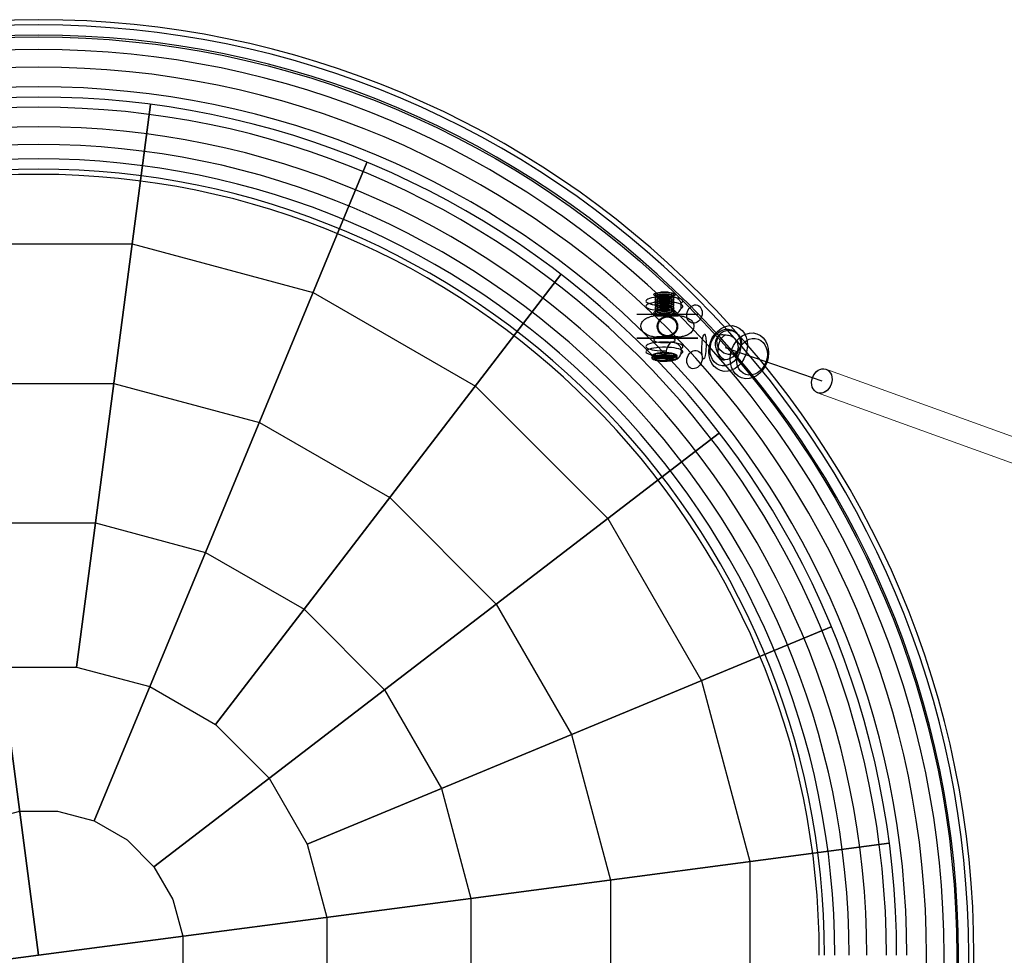
# Model space of a CAD drawing. Extents: x -5312 to 6640, y -5152 to 4026.
# Drawn here: x 3174 to 3805, y 26 to 626 of the extents above; entities that cross this region are included whole.
import ezdxf

# ---------------------------------------------------------------- set-up
doc = ezdxf.new("R2010")
doc.units = 0
doc.header["$LTSCALE"] = 350
doc.header["$MEASUREMENT"] = 0
doc.layers.get('0').update_dxf_attribs({"linetype": 'CONTINUOUS'})
doc.layers.add('DOUBLE-CLOUD-9', color=255, linetype='CONTINUOUS')

# ---------------------------------------------------------------- blocks, each defined once
blk = doc.blocks.new('ROPES')
at = {"color": 0, "linetype": 'Continuous', "lineweight": 0}
for p, q in [((4421.35, 137.51), (3690.88, 401.86)), ((4415.98, 122.44), (3685.51, 386.79))]:
    blk.add_line(p, q, dxfattribs=at)
for start_param, end_param in [(0, 3.130946), (3.130946, 6.272538), (6.272538, 6.283185)]:
    blk.add_ellipse((3688.19, 394.32), major_axis=(2.62, 7.56), ratio=0.799992, start_param=start_param, end_param=end_param, dxfattribs=at)

msp = doc.modelspace()

# ---------------------------------------------------------------- linework, layer by layer
at = {"layer": 'DOUBLE-CLOUD-9'}
for p, q in [((3257.95442, 571.56738), (3222.64819, 303.38997)), ((3222.64819, 303.38997), (3257.95442, 571.56738)), ((3222.64819, 303.38997), (3257.95442, 571.56738)), ((3257.95442, 571.56738), (3222.64819, 303.38997)), ((3520.9838, 462.61705), (3356.319, 248.02171)), ((3608.71588, 436.82357), (3569.71588, 436.82357)), ((3608.71588, 436.82357), (3569.71588, 436.82357)), ((3597.21588, 436.82357), (3581.21588, 436.82357)), ((3581.21588, 436.82357), (3597.21588, 436.82357)), ((3596.21588, 435.82357), (3582.21588, 435.82357)), ((3596.21588, 435.82357), (3582.21588, 435.82357)), ((3608.71588, 421.82357), (3569.71588, 421.82357)), ((3569.71588, 421.82357), (3608.71588, 421.82357)), ((3581.21588, 421.82357), (3597.21588, 421.82357)), ((3597.21588, 421.82357), (3581.21588, 421.82357)), ((3582.21588, 422.82357), (3596.21588, 422.82357)), ((3582.21588, 422.82357), (3596.21588, 422.82357)), ((3593.28996, 410.6851), (3580.21243, 408.5316)), ((3593.28996, 410.6851), (3580.21243, 408.5316)), ((3594.4237, 410.29181), (3581.34617, 408.1383)), ((3594.4237, 410.29181), (3581.34617, 408.1383)), ((3593.28996, 410.6851), (3593.29005, 410.39132)), ((3593.28996, 410.6851), (3593.29005, 410.39132)), ((3594.42379, 409.99803), (3594.4237, 410.29181)), ((3594.42379, 409.99803), (3594.4237, 410.29181)), ((3580.21252, 408.23782), (3580.21243, 408.5316)), ((3580.21252, 408.23782), (3580.21243, 408.5316)), ((3581.34617, 408.1383), (3581.34626, 407.84452)), ((3581.34617, 408.1383), (3581.34626, 407.84452)), ((3149.68183, 303.38997), (3186.16501, 26.27271)), ((3186.16501, 26.27271), (3149.68183, 303.38997)), ((3186.16501, 26.27271), (3149.68183, 303.38997)), ((3149.68183, 303.38997), (3186.16501, 26.27271)), ((3186.16501, 26.27271), (3149.68183, 303.38997)), ((3149.68183, 303.38997), (3186.16501, 26.27271)), ((3222.64819, 303.38997), (3210.48713, 211.01755)), ((3210.48713, 211.01755), (3222.64819, 303.38997)), ((3210.48713, 211.01755), (3222.64819, 303.38997)), ((3222.64819, 303.38997), (3210.48713, 211.01755))]:
    msp.add_line(p, q, dxfattribs=at)
for points in [[(3246.18567, -429.62949), (3126.14435, -429.62949), (3010.19333, -398.56051), (2906.23449, -338.53985), (2821.35245, -253.65781), (2761.33179, -149.69897), (2730.26281, -33.74795), (2730.26281, 86.29337), (2761.33179, 202.24439), (2821.35245, 306.20323), (2906.23449, 391.08527), (3010.19333, 451.10593), (3126.14435, 482.17491), (3246.18567, 482.17491), (3362.13669, 451.10593), (3466.09553, 391.08527), (3550.97757, 306.20323), (3610.99823, 202.24439), (3642.06721, 86.29337), (3642.06721, -33.74795), (3610.99823, -149.69897), (3550.97757, -253.65781), (3466.09553, -338.53985), (3362.13669, -398.56051)], [(3234.41693, -340.23702), (3137.91309, -340.23702), (3044.69753, -315.25999), (2961.12275, -267.00807), (2892.88423, -198.76955), (2844.63231, -115.19477), (2819.65528, -21.97921), (2819.65528, 74.52463), (2844.63231, 167.74019), (2892.88423, 251.31497), (2961.12275, 319.55349), (3044.69753, 367.80541), (3137.91309, 392.78244), (3234.41693, 392.78244), (3327.63249, 367.80541), (3411.20727, 319.55349), (3479.44579, 251.31497), (3527.69771, 167.74019), (3552.67474, 74.52463), (3552.67474, -21.97921), (3527.69771, -115.19477), (3479.44579, -198.76955), (3411.20727, -267.00807), (3327.63249, -315.25999)], [(3222.64819, -250.84455), (3149.68183, -250.84455), (3079.20174, -231.95947), (3016.01102, -195.47629), (2964.41601, -143.88128), (2927.93283, -80.69056), (2909.04775, -10.21047), (2909.04775, 62.75589), (2927.93283, 133.23598), (2964.41601, 196.4267), (3016.01102, 248.02171), (3079.20174, 284.50489), (3149.68183, 303.38997), (3222.64819, 303.38997), (3293.12828, 284.50489), (3356.319, 248.02171), (3407.91401, 196.4267), (3444.39719, 133.23598), (3463.28227, 62.75589), (3463.28227, -10.21047), (3444.39719, -80.69056), (3407.91401, -143.88128), (3356.319, -195.47629), (3293.12828, -231.95947)], [(3210.48713, -158.47213), (3161.84289, -158.47213), (3114.85616, -145.88208), (3072.72902, -121.55996), (3038.33234, -87.16329), (3014.01022, -45.03614), (3001.42017, 1.95059), (3001.42017, 50.59483), (3014.01022, 97.58156), (3038.33234, 139.7087), (3072.72902, 174.10538), (3114.85616, 198.4275), (3161.84289, 211.01755), (3210.48713, 211.01755), (3257.47386, 198.4275), (3299.601, 174.10538), (3333.99768, 139.7087), (3358.3198, 97.58156), (3370.90985, 50.59483), (3370.90985, 1.95059), (3358.3198, -45.03614), (3333.99768, -87.16329), (3299.601, -121.55996), (3257.47386, -145.88208)], [(3198.32607, -66.09971), (3174.00395, -66.09971), (3150.51059, -59.80468), (3129.44701, -47.64362), (3112.24868, -30.44529), (3100.08762, -9.38171), (3093.79259, 14.11165), (3093.79259, 38.43377), (3100.08762, 61.92713), (3112.24868, 82.99071), (3129.44701, 100.18904), (3150.51059, 112.3501), (3174.00395, 118.64513), (3198.32607, 118.64513), (3221.81943, 112.3501), (3242.88301, 100.18904), (3260.08134, 82.99071), (3272.2424, 61.92713), (3278.53743, 38.43377), (3278.53743, 14.11165), (3272.2424, -9.38171), (3260.08134, -30.44529), (3242.88301, -47.64362), (3221.81943, -59.80468)]]:
    msp.add_lwpolyline(points, close=True, dxfattribs=at)
for points in [[(3591.23339, 448.34762, 0.048325931), (3590.30477, 447.16117, 0.052131431), (3589.08807, 444.73842, 0.032397177), (3588.46153, 442.72478)], [(3591.23339, 448.34762, 0.048325931), (3590.30477, 447.16117, 0.052131431), (3589.08807, 444.73842, 0.032397177), (3588.46153, 442.72478)], [(3597.93513, 444.28482, 0.120007875), (3596.91237, 446.13689, 0.084528979), (3595.37668, 447.33056, 0.064448275), (3593.50489, 448.04678, 0.047646504), (3591.50249, 448.33604, 0.005295588), (3591.23339, 448.34762)], [(3597.93513, 444.28482, 0.120007875), (3596.91237, 446.13689, 0.084528979), (3595.37668, 447.33056, 0.064448275), (3593.50489, 448.04678, 0.047646504), (3591.50249, 448.33604, 0.005295588), (3591.23339, 448.34762)], [(3588.46253, 439.39549, 0.029924627), (3588.78785, 438.39801, 0.038712156), (3589.18251, 437.58456, 0.044760319), (3589.56837, 437.04256, 0.050623439), (3589.91712, 436.71074, 0.055499757), (3590.21194, 436.53142, 0.079602225), (3590.54079, 436.43757, 0.187076693), (3591.10607, 436.5827, 0.046039242), (3591.23688, 436.69509)], [(3588.46253, 439.39549, 0.029924627), (3588.78785, 438.39801, 0.038712156), (3589.18251, 437.58456, 0.044760319), (3589.56837, 437.04256, 0.050623439), (3589.91712, 436.71074, 0.055499757), (3590.21194, 436.53142, 0.079602225), (3590.54079, 436.43757, 0.187076693), (3591.10607, 436.5827, 0.046039242), (3591.23688, 436.69509)], [(3591.23688, 436.69509, 0.08089882), (3593.89924, 437.02035, 0.110359009), (3596.35712, 438.36759, 0.137365662), (3597.8657, 440.69702, 0.014021482), (3597.93613, 440.95552)], [(3591.23688, 436.69509, 0.08089882), (3593.89924, 437.02035, 0.110359009), (3596.35712, 438.36759, 0.137365662), (3597.8657, 440.69702, 0.014021482), (3597.93613, 440.95552)], [(3626.19708, 423.59646, 0.063196579), (3624.84237, 423.88751, 0.251774814), (3621.21221, 422.36729, 0.065806377), (3620.48869, 421.20592, 0.056103589), (3620.02822, 419.79682, 0.056430488), (3619.85184, 417.87094, 0.072011364), (3620.37142, 414.77102, 0.105603718), (3622.82283, 410.42302, 0.06151137), (3624.569, 408.88737, 0.05199788), (3625.91589, 408.16679, 0.012182145), (3626.20174, 408.05976)], [(3626.19708, 423.59646, 0.063196579), (3624.84237, 423.88751, 0.251774814), (3621.21221, 422.36729, 0.065806377), (3620.48869, 421.20592, 0.056103589), (3620.02822, 419.79682, 0.056430488), (3619.85184, 417.87094, 0.072011364), (3620.37142, 414.77102, 0.105603718), (3622.82283, 410.42302, 0.06151137), (3624.569, 408.88737, 0.05199788), (3625.91589, 408.16679, 0.012182145), (3626.20174, 408.05976)], [(3626.19708, 423.59646, 0.048100287), (3625.53841, 423.27376, 0.051854892), (3624.68283, 422.61491, 0.051496231), (3623.69196, 421.45823, 0.041348585), (3622.83906, 419.99175, 0.120428165), (3621.52791, 413.50449, 0.039383467), (3621.73878, 411.79431, 0.04811249), (3622.19508, 410.30609, 0.04928094), (3622.7204, 409.3309, 0.06192158), (3623.36845, 408.58488, 0.095452622), (3624.3159, 408.01391, 0.125282295), (3625.58463, 407.89742, 0.052889267), (3626.20174, 408.05976)], [(3626.19708, 423.59646, 0.048100287), (3625.53841, 423.27376, 0.051854892), (3624.68283, 422.61491, 0.051496231), (3623.69196, 421.45823, 0.041348585), (3622.83906, 419.99175, 0.120428165), (3621.52791, 413.50449, 0.039383467), (3621.73878, 411.79431, 0.04811249), (3622.19508, 410.30609, 0.04928094), (3622.7204, 409.3309, 0.06192158), (3623.36845, 408.58488, 0.095452622), (3624.3159, 408.01391, 0.125282295), (3625.58463, 407.89742, 0.052889267), (3626.20174, 408.05976)], [(3626.20174, 408.05976, 0.191671912), (3632.4909, 410.91998, 0.103930466), (3634.26372, 413.78378, 0.316320742), (3632.17177, 421.65001, 0.105050103), (3629.21429, 423.24079, 0.085335474), (3626.19708, 423.59646)], [(3626.20174, 408.05976, 0.191671912), (3632.4909, 410.91998, 0.103930466), (3634.26372, 413.78378, 0.316320742), (3632.17177, 421.65001, 0.105050103), (3629.21429, 423.24079, 0.085335474), (3626.19708, 423.59646)], [(3591.21777, 419.1911, 0.05011042), (3590.24218, 417.91871, 0.055418171), (3588.95583, 415.22627, 0.025768563), (3588.47026, 413.59346)], [(3591.21777, 419.1911, 0.05011042), (3590.24218, 417.91871, 0.055418171), (3588.95583, 415.22627, 0.025768563), (3588.47026, 413.59346)], [(3591.34736, 419.21244), (3591.34736, 419.21244, 0.005623801), (3591.21777, 419.1911)], [(3591.34736, 419.21244), (3591.34736, 419.21244, 0.005623801), (3591.21777, 419.1911)], [(3597.94386, 415.15349, 0.11865948), (3596.93886, 416.98576, 0.08390746), (3595.4308, 418.17418, 0.064247253), (3593.58895, 418.89639, 0.047743144), (3591.61321, 419.19883, 0.005325561), (3591.34736, 419.21244)], [(3597.94386, 415.15349, 0.11865948), (3596.93886, 416.98576, 0.08390746), (3595.4308, 418.17418, 0.064247253), (3593.58895, 418.89639, 0.047743144), (3591.61321, 419.19883, 0.005325561), (3591.34736, 419.21244)], [(3592.75555, 407.64004, 0.102260122), (3595.46687, 408.57301, 0.11934462), (3597.35098, 410.40845, 0.078775674), (3597.94485, 411.8242)], [(3592.75555, 407.64004, 0.102260122), (3595.46687, 408.57301, 0.11934462), (3597.35098, 410.40845, 0.078775674), (3597.94485, 411.8242)], [(3593.29005, 410.39132, -0.077858388), (3593.27021, 410.27403, -0.069599995), (3593.22003, 410.17723, -0.076283987), (3593.14633, 410.10369, -0.009831076), (3593.13837, 410.09819)], [(3593.29005, 410.39132, -0.077858388), (3593.27021, 410.27403, -0.069599995), (3593.22003, 410.17723, -0.076283987), (3593.14633, 410.10369, -0.009831076), (3593.13837, 410.09819)], [(3580.36436, 407.99467, -0.116291905), (3580.28266, 408.04681, -0.132493582), (3580.22101, 408.16497, -0.053962888), (3580.21252, 408.23782)], [(3580.36436, 407.99467, -0.116291905), (3580.28266, 408.04681, -0.132493582), (3580.22101, 408.16497, -0.053962888), (3580.21252, 408.23782)], [(3581.34626, 407.84452, 0.073951326), (3581.3614, 407.74725, 0.10195994), (3581.41341, 407.65674, 0.116523297), (3581.49413, 407.60275, 0.006372405), (3581.4981, 407.60138)], [(3581.34626, 407.84452, 0.073951326), (3581.3614, 407.74725, 0.10195994), (3581.41341, 407.65674, 0.116523297), (3581.49413, 407.60275, 0.006372405), (3581.4981, 407.60138)], [(3588.47126, 410.26416, 0.033483223), (3588.83285, 409.17743, 0.040134899), (3589.23616, 408.37917, 0.052936366), (3589.67756, 407.80159, 0.058279), (3590.04685, 407.49498, 0.076002573), (3590.40467, 407.3335, 0.060273005), (3590.63046, 407.30113, 0.064528597), (3590.84084, 407.32474)], [(3588.47126, 410.26416, 0.033483223), (3588.83285, 409.17743, 0.040134899), (3589.23616, 408.37917, 0.052936366), (3589.67756, 407.80159, 0.058279), (3590.04685, 407.49498, 0.076002573), (3590.40467, 407.3335, 0.060273005), (3590.63046, 407.30113, 0.064528597), (3590.84084, 407.32474)], [(3590.84084, 407.32474), (3590.84084, 407.32474, 0.009403918), (3590.98102, 407.3156)], [(3590.84084, 407.32474), (3590.84084, 407.32474, 0.009403918), (3590.98102, 407.3156)], [(3590.98102, 407.3156, 0.046592511), (3591.70196, 407.35098, 0.039578977), (3592.38188, 407.50078, 0.018349802), (3592.62864, 407.58691)], [(3590.98102, 407.3156, 0.046592511), (3591.70196, 407.35098, 0.039578977), (3592.38188, 407.50078, 0.018349802), (3592.62864, 407.58691)], [(3592.62864, 407.58691), (3592.62864, 407.58691, 0.011203914), (3592.75555, 407.64004)], [(3592.62864, 407.58691), (3592.62864, 407.58691, 0.011203914), (3592.75555, 407.64004)], [(3594.27211, 409.7049, 0.122668529), (3594.3795, 409.8254, 0.043333053), (3594.4056, 409.88567, 0.066625613), (3594.42361, 409.98778, 0.008853303), (3594.42379, 409.99803)], [(3594.27211, 409.7049, 0.122668529), (3594.3795, 409.8254, 0.043333053), (3594.4056, 409.88567, 0.066625613), (3594.42361, 409.98778, 0.008853303), (3594.42379, 409.99803)]]:
    msp.add_lwpolyline(points, format="xyb", dxfattribs=at)
msp.add_lwpolyline([(3589.21588, 436.67204, -0.010666383), (3592.9841, 436.5956, -0.023631571), (3596.87193, 436.25998, -0.028047545), (3599.37039, 435.77386, -0.029017051), (3601.12616, 435.21409, -0.087581243), (3604.13214, 433.45661, -0.100351747), (3605.68483, 431.46566, -0.250483034), (3605.54032, 426.90298, -0.106199986), (3603.6405, 424.79288, -0.042756575), (3602.25612, 423.93809, -0.036902942), (3600.55518, 423.22536, -0.03421381), (3598.1386, 422.59726, -0.02731176), (3594.93308, 422.17352, -0.009879501), (3592.9841, 422.05155, -0.020286055), (3585.44765, 422.05155, -0.023631571), (3581.55982, 422.38717, -0.028047545), (3579.06136, 422.87329, -0.029017051), (3577.30559, 423.43306, -0.087581243), (3574.29961, 425.19054, -0.100351747), (3572.74692, 427.18149, -0.250483034), (3572.89143, 431.74417, -0.106199986), (3574.79125, 433.85427, -0.042756575), (3576.17563, 434.70906, -0.036902942), (3577.87657, 435.42179, -0.03421381), (3580.29315, 436.04989, -0.02731176), (3583.49867, 436.47363, -0.009879501), (3585.44765, 436.5956, -0.011802146)], format="xyb", close=True, dxfattribs=at)
msp.add_lwpolyline([(3589.21588, 436.67204, -0.010666383), (3592.9841, 436.5956, -0.023631571), (3596.87193, 436.25998, -0.028047545), (3599.37039, 435.77386, -0.029017051), (3601.12616, 435.21409, -0.087581243), (3604.13214, 433.45661, -0.100351747), (3605.68483, 431.46566, -0.250483034), (3605.54032, 426.90298, -0.106199986), (3603.6405, 424.79288, -0.042756575), (3602.25612, 423.93809, -0.036902942), (3600.55518, 423.22536, -0.03421381), (3598.1386, 422.59726, -0.02731176), (3594.93308, 422.17352, -0.009879501), (3592.9841, 422.05155, -0.020286055), (3585.44765, 422.05155, -0.023631571), (3581.55982, 422.38717, -0.028047545), (3579.06136, 422.87329, -0.029017051), (3577.30559, 423.43306, -0.087581243), (3574.29961, 425.19054, -0.100351747), (3572.74692, 427.18149, -0.250483034), (3572.89143, 431.74417, -0.106199986), (3574.79125, 433.85427, -0.042756575), (3576.17563, 434.70906, -0.036902942), (3577.87657, 435.42179, -0.03421381), (3580.29315, 436.04989, -0.02731176), (3583.49867, 436.47363, -0.009879501), (3585.44765, 436.5956, -0.011802146)], format="xyb", close=True, dxfattribs=at)
msp.add_lwpolyline([(3626.19941, 415.82811), (3688.19119, 394.32317)], dxfattribs=at)
for points in [[(3396.6409, 534.40645, 0), (3293.12828, 284.50489, 0), (3221.81943, 112.3501, 0)], [(3221.81943, 112.3501, 0), (3293.12828, 284.50489, 0), (3396.6409, 534.40645, 0)], [(3221.81943, 112.3501, 0), (3293.12828, 284.50489, 0), (3396.6409, 534.40645, 0)], [(3396.6409, 534.40645, 0), (3293.12828, 284.50489, 0), (3221.81943, 112.3501, 0)], [(3520.9838, 462.61705, 0), (3356.319, 248.02171, 0), (3299.601, 174.10538, 0)], [(3299.601, 174.10538, 0), (3356.319, 248.02171, 0), (3520.9838, 462.61705, 0)], [(3299.601, 174.10538, 0), (3356.319, 248.02171, 0), (3520.9838, 462.61705, 0)], [(3520.9838, 462.61705, 0), (3356.319, 248.02171, 0), (3299.601, 174.10538, 0)], [(3622.50935, 361.09149, 0), (3407.91401, 196.4267, 0), (3260.08134, 82.99071, 0)], [(3260.08134, 82.99071, 0), (3407.91401, 196.4267, 0), (3622.50935, 361.09149, 0)], [(3260.08134, 82.99071, 0), (3407.91401, 196.4267, 0), (3622.50935, 361.09149, 0)], [(3622.50935, 361.09149, 0), (3407.91401, 196.4267, 0), (3260.08134, 82.99071, 0)], [(3694.29875, 236.7486, 0), (3444.39719, 133.23598, 0), (3358.3198, 97.58156, 0)], [(3358.3198, 97.58156, 0), (3444.39719, 133.23598, 0), (3694.29875, 236.7486, 0)], [(3358.3198, 97.58156, 0), (3444.39719, 133.23598, 0), (3694.29875, 236.7486, 0)], [(3694.29875, 236.7486, 0), (3444.39719, 133.23598, 0), (3358.3198, 97.58156, 0)], [(2640.87034, -45.5167, 0), (2909.04775, -10.21047, 0), (3186.16501, 26.27271, 0), (3463.28227, 62.75589, 0), (3731.45968, 98.06211, 0)], [(3731.45968, 98.06211, 0), (3463.28227, 62.75589, 0), (3186.16501, 26.27271, 0), (2909.04775, -10.21047, 0), (2640.87034, -45.5167, 0)], [(2640.87034, -45.5167, 0), (2909.04775, -10.21047, 0), (3186.16501, 26.27271, 0), (3463.28227, 62.75589, 0), (3731.45968, 98.06211, 0)], [(3731.45968, 98.06211, 0), (3463.28227, 62.75589, 0), (3186.16501, 26.27271, 0), (2909.04775, -10.21047, 0), (2640.87034, -45.5167, 0)]]:
    msp.add_polyline3d(points, dxfattribs=at)
for centre, radius in [((3186.16501, 26.27271), 588.52148), ((3589.21588, 429.32357), 6.5), ((3589.21588, 429.32357), 6.5), ((3589.21588, 429.32357), 6), ((3589.21588, 429.32357), 6), ((3589.21588, 429.32357), 6), ((3589.21588, 429.32357), 6)]:
    msp.add_circle(centre, radius, dxfattribs=at)
for radius, start, end in [(599.57224, 0, 180), (599.57224, 0, 180), (599.57224, 0, 180), (599.57224, 0, 180), (596.19398, 0, 180), (596.19398, 0, 180), (596.19398, 0, 180), (596.19398, 0, 180), (589.66767, 0, 180), (589.66767, 0, 180), (589.66767, 0, 180), (589.66767, 0, 180), (580.43807, 0, 180), (580.43807, 0, 180), (580.43807, 0, 180), (580.43807, 0, 180), (569.13417, 0, 180), (569.13417, 0, 180), (569.13417, 0, 180), (569.13417, 0, 180), (556.52631, 0, 180), (556.52631, 0, 180), (556.52631, 0, 180), (556.52631, 0, 180), (550, 0, 180), (543.47369, 0, 180), (543.47369, 0, 180), (543.47369, 0, 180), (543.47369, 0, 180), (530.86583, 0, 180), (530.86583, 0, 180), (530.86583, 0, 180), (530.86583, 0, 180), (519.56193, 0, 180), (519.56193, 0, 180), (519.56193, 0, 180), (519.56193, 0, 180), (510.33233, 0, 180), (510.33233, 0, 180), (510.33233, 0, 180), (510.33233, 0, 180), (503.80602, 0, 180), (503.80602, 0, 180), (503.80602, 0, 180), (503.80602, 0, 180), (500.42776, 0, 180), (500.42776, 0, 180), (500.42776, 0, 180), (500.42776, 0, 180), (599.57224, 180, 0), (599.57224, 180, 0), (599.57224, 180, 0), (599.57224, 180, 0), (596.19398, 180, 0), (596.19398, 180, 0), (596.19398, 180, 0), (596.19398, 180, 0), (589.66767, 180, 0), (589.66767, 180, 0), (589.66767, 180, 0), (589.66767, 180, 0), (580.43807, 180, 0), (580.43807, 180, 0), (580.43807, 180, 0), (580.43807, 180, 0), (569.13417, 180, 0), (569.13417, 180, 0), (569.13417, 180, 0), (569.13417, 180, 0)]:
    msp.add_arc((3186.16501, 26.27271), radius, start, end, dxfattribs=at)
for centre, major_axis, ratio, start_param, end_param in [((3587.30724, 445.54842), (11.87692, 0.00356), 0.238899764, 5.820379807, 11.092844093), ((3587.30724, 445.54842), (11.87692, 0.00356), 0.238899764, 5.820379807, 11.092844093), ((3587.30824, 442.21912), (11.87692, 0.00356), 0.238899764, 5.820379807, 11.092844093), ((3587.30824, 442.21912), (11.87692, 0.00356), 0.238899764, 5.820379807, 11.092844093), ((3593.19883, 441.84015), (1.96644, 5.66861), 0.799992435, 1.690554287, 2.27005769), ((3593.19883, 441.84015), (1.96644, 5.66861), 0.799992435, 1.690554287, 2.27005769), ((3593.19883, 441.84015), (1.96644, 5.66861), 0.799992435, 4.832146941, 5.411650344), ((3593.19883, 441.84015), (1.96644, 5.66861), 0.799992435, 4.832146941, 5.411650344), ((3587.31597, 416.41709), (11.87692, 0.00356), 0.238899764, 5.820379807, 11.092844093), ((3587.31597, 416.41709), (11.87692, 0.00356), 0.238899764, 5.820379807, 11.092844093), ((3587.31472, 420.57821), (7, 0.0021), 0.238899764, 5.326255213, 11.586968687), ((3587.31472, 420.57821), (7, 0.0021), 0.238899764, 5.326255213, 11.586968687), ((3587.31697, 413.0878), (11.87692, 0.00356), 0.238899764, 5.820379807, 11.092844093), ((3587.31697, 413.0878), (11.87692, 0.00356), 0.238899764, 5.820379807, 11.092844093), ((3587.31818, 409.03651), (7.98805, 0.00239), 0.238899764, 5.46101868, 11.452205219), ((3587.31818, 409.03651), (7.98805, 0.00239), 0.238899764, 5.46101868, 11.452205219), ((3587.31815, 409.11792), (8, 0.0024), 0.238899764, 0.727958147, 3.618895138), ((3587.31815, 409.11792), (8, 0.0024), 0.238899764, 0.727958147, 3.618895138), ((3587.31824, 408.84978), (7.81726, 0.00234), 0.238899764, 0.730903876, 3.61594941), ((3587.31824, 408.84978), (7.81726, 0.00234), 0.238899764, 0.730903876, 3.61594941), ((3593.20756, 412.70883), (1.96644, 5.66861), 0.799992435, 1.690554287, 2.27005769), ((3593.20756, 412.70883), (1.96644, 5.66861), 0.799992435, 1.690554287, 2.27005769), ((3587.31807, 409.4117), (8, 0.0024), 0.238899764, 0.477302485, 0.727958147), ((3587.31807, 409.4117), (8, 0.0024), 0.238899764, 0.477302485, 0.727958147), ((3593.20756, 412.70883), (1.96644, 5.66861), 0.799992435, 4.832146941, 5.411650344), ((3593.20756, 412.70883), (1.96644, 5.66861), 0.799992435, 4.832146941, 5.411650344), ((3587.31807, 409.4117), (8, 0.0024), 0.238899764, 3.618895138, 3.869550801), ((3587.31807, 409.4117), (8, 0.0024), 0.238899764, 3.618895138, 3.869550801), ((3586.74601, 426.92236), (6.5466, 18.87173), 0.799992435, 3.152492875, 3.949711756), ((3586.74601, 426.92236), (6.5466, 18.87173), 0.799992435, 3.152492875, 3.949711756), ((3587.31815, 409.11792), (8, 0.0024), 0.238899764, 3.869550801, 6.760487792), ((3587.31815, 409.11792), (8, 0.0024), 0.238899764, 3.869550801, 6.760487792), ((3587.87975, 426.52907), (6.5466, 18.87173), 0.799992435, 3.152492875, 3.949711756), ((3587.31824, 408.84978), (7.81726, 0.00234), 0.238899764, 3.872496529, 6.757542063), ((3587.31824, 408.84978), (7.81726, 0.00234), 0.238899764, 3.872496529, 6.757542063), ((3587.87975, 426.52907), (6.5466, 18.87173), 0.799992435, 3.152492875, 3.949711756)]:
    msp.add_ellipse(centre, major_axis=major_axis, ratio=ratio, start_param=start_param, end_param=end_param, dxfattribs=at)
for centre, major_axis, ratio in [((3587.306, 449.71004), (6.9282, 0.00208), 0.238899764), ((3587.306, 449.71004), (6.9282, 0.00208), 0.238899764), ((3587.306, 449.71004), (6, 0.0018), 0.238899764), ((3587.306, 449.71004), (6, 0.0018), 0.238899764), ((3587.306, 449.71004), (6, 0.0018), 0.238899764), ((3587.306, 449.71004), (6, 0.0018), 0.238899764), ((3587.30635, 448.54478), (6, 0.0018), 0.238899764), ((3587.30635, 448.54478), (6, 0.0018), 0.238899764), ((3587.30635, 448.54478), (6, 0.0018), 0.238899764), ((3587.30635, 448.54478), (6, 0.0018), 0.238899764), ((3587.30669, 447.37953), (6, 0.0018), 0.238899764), ((3587.30669, 447.37953), (6, 0.0018), 0.238899764), ((3587.30669, 447.37953), (6, 0.0018), 0.238899764), ((3587.30669, 447.37953), (6, 0.0018), 0.238899764), ((3587.30582, 450.29266), (4.8, 0.00144), 0.238899764), ((3587.30582, 450.29266), (4.8, 0.00144), 0.238899764), ((3587.30617, 449.12741), (4.8, 0.00144), 0.238899764), ((3587.30617, 449.12741), (4.8, 0.00144), 0.238899764), ((3587.30617, 449.12741), (4.8, 0.00144), 0.238899764), ((3587.30617, 449.12741), (4.8, 0.00144), 0.238899764), ((3587.30652, 447.96216), (4.8, 0.00144), 0.238899764), ((3587.30652, 447.96216), (4.8, 0.00144), 0.238899764), ((3587.30652, 447.96216), (4.8, 0.00144), 0.238899764), ((3587.30652, 447.96216), (4.8, 0.00144), 0.238899764), ((3587.30704, 446.21428), (6, 0.0018), 0.238899764), ((3587.30704, 446.21428), (6, 0.0018), 0.238899764), ((3587.30704, 446.21428), (6, 0.0018), 0.238899764), ((3587.30704, 446.21428), (6, 0.0018), 0.238899764), ((3587.30739, 445.04902), (6, 0.0018), 0.238899764), ((3587.30739, 445.04902), (6, 0.0018), 0.238899764), ((3587.30739, 445.04902), (6, 0.0018), 0.238899764), ((3587.30739, 445.04902), (6, 0.0018), 0.238899764), ((3587.30774, 443.88377), (6, 0.0018), 0.238899764), ((3587.30774, 443.88377), (6, 0.0018), 0.238899764), ((3587.30774, 443.88377), (6, 0.0018), 0.238899764), ((3587.30774, 443.88377), (6, 0.0018), 0.238899764), ((3587.30809, 442.71852), (6, 0.0018), 0.238899764), ((3587.30809, 442.71852), (6, 0.0018), 0.238899764), ((3587.30809, 442.71852), (6, 0.0018), 0.238899764), ((3587.30809, 442.71852), (6, 0.0018), 0.238899764), ((3587.30844, 441.55327), (6, 0.0018), 0.238899764), ((3587.30844, 441.55327), (6, 0.0018), 0.238899764), ((3587.30844, 441.55327), (6, 0.0018), 0.238899764), ((3587.30844, 441.55327), (6, 0.0018), 0.238899764), ((3587.30687, 446.7969), (4.8, 0.00144), 0.238899764), ((3587.30687, 446.7969), (4.8, 0.00144), 0.238899764), ((3587.30687, 446.7969), (4.8, 0.00144), 0.238899764), ((3587.30687, 446.7969), (4.8, 0.00144), 0.238899764), ((3587.30722, 445.63165), (4.8, 0.00144), 0.238899764), ((3587.30722, 445.63165), (4.8, 0.00144), 0.238899764), ((3587.30722, 445.63165), (4.8, 0.00144), 0.238899764), ((3587.30722, 445.63165), (4.8, 0.00144), 0.238899764), ((3587.30757, 444.4664), (4.8, 0.00144), 0.238899764), ((3587.30757, 444.4664), (4.8, 0.00144), 0.238899764), ((3587.30757, 444.4664), (4.8, 0.00144), 0.238899764), ((3587.30757, 444.4664), (4.8, 0.00144), 0.238899764), ((3587.30792, 443.30114), (4.8, 0.00144), 0.238899764), ((3587.30792, 443.30114), (4.8, 0.00144), 0.238899764), ((3587.30792, 443.30114), (4.8, 0.00144), 0.238899764), ((3587.30792, 443.30114), (4.8, 0.00144), 0.238899764), ((3587.30827, 442.13589), (4.8, 0.00144), 0.238899764), ((3587.30827, 442.13589), (4.8, 0.00144), 0.238899764), ((3587.30827, 442.13589), (4.8, 0.00144), 0.238899764), ((3587.30827, 442.13589), (4.8, 0.00144), 0.238899764), ((3587.30861, 440.97064), (4.8, 0.00144), 0.238899764), ((3587.30861, 440.97064), (4.8, 0.00144), 0.238899764), ((3587.30861, 440.97064), (4.8, 0.00144), 0.238899764), ((3587.30861, 440.97064), (4.8, 0.00144), 0.238899764), ((3606.58133, 437.19777), (1.96644, 5.66861), 0.799992435), ((3606.58133, 437.19777), (1.96644, 5.66861), 0.799992435), ((3587.30949, 438.05751), (6.9282, 0.00208), 0.238899764), ((3587.30949, 438.05751), (6.9282, 0.00208), 0.238899764), ((3587.30879, 440.38801), (6, 0.0018), 0.238899764), ((3587.30879, 440.38801), (6, 0.0018), 0.238899764), ((3587.30879, 440.38801), (6, 0.0018), 0.238899764), ((3587.30879, 440.38801), (6, 0.0018), 0.238899764), ((3587.30914, 439.22276), (6, 0.0018), 0.238899764), ((3587.30914, 439.22276), (6, 0.0018), 0.238899764), ((3587.30914, 439.22276), (6, 0.0018), 0.238899764), ((3587.30914, 439.22276), (6, 0.0018), 0.238899764), ((3587.30949, 438.05751), (6, 0.0018), 0.238899764), ((3587.30949, 438.05751), (6, 0.0018), 0.238899764), ((3587.30949, 438.05751), (6, 0.0018), 0.238899764), ((3587.30949, 438.05751), (6, 0.0018), 0.238899764), ((3587.30896, 439.80539), (4.8, 0.00144), 0.238899764), ((3587.30896, 439.80539), (4.8, 0.00144), 0.238899764), ((3587.30896, 439.80539), (4.8, 0.00144), 0.238899764), ((3587.30896, 439.80539), (4.8, 0.00144), 0.238899764), ((3587.30931, 438.64013), (4.8, 0.00144), 0.238899764), ((3587.30931, 438.64013), (4.8, 0.00144), 0.238899764), ((3587.30931, 438.64013), (4.8, 0.00144), 0.238899764), ((3587.30931, 438.64013), (4.8, 0.00144), 0.238899764), ((3628.12677, 415.15951), (4.9161, 14.17152), 0.799992435), ((3628.12677, 415.15951), (4.9161, 14.17152), 0.799992435), ((3612.68583, 416.38675), (0.33043, 7.99317), 0.166735967), ((3612.68583, 416.38675), (0.33043, 7.99317), 0.166735967), ((3626.42616, 415.74945), (3.93288, 11.33722), 0.799992435), ((3626.42616, 415.74945), (3.93288, 11.33722), 0.799992435), ((3628.82908, 419.04509), (-6.19393, 5.06313), 0.953020184), ((3628.82908, 419.04509), (-6.19393, 5.06313), 0.953020184), ((3641.73166, 410.43998), (4.9161, 14.17152), 0.799992435), ((3641.73166, 410.43998), (4.9161, 14.17152), 0.799992435), ((3643.43227, 409.85004), (3.93288, 11.33722), 0.799992435), ((3643.43227, 409.85004), (3.93288, 11.33722), 0.799992435), ((3587.31778, 410.35579), (8, 0.0024), 0.238899764), ((3587.31778, 410.35579), (8, 0.0024), 0.238899764), ((3587.31778, 410.35579), (8, 0.0024), 0.238899764), ((3587.31778, 410.35579), (8, 0.0024), 0.238899764), ((3587.31815, 409.11792), (8, 0.0024), 0.238899764), ((3587.31815, 409.11792), (8, 0.0024), 0.238899764), ((3587.3177, 410.62393), (7.81726, 0.00234), 0.238899764), ((3587.3177, 410.62393), (7.81726, 0.00234), 0.238899764), ((3587.3177, 410.62393), (7.81726, 0.00234), 0.238899764), ((3587.3177, 410.62393), (7.81726, 0.00234), 0.238899764), ((3587.31761, 410.9405), (7, 0.0021), 0.238899764), ((3587.31761, 410.9405), (7, 0.0021), 0.238899764), ((3587.31751, 411.27434), (6, 0.0018), 0.238899764), ((3587.31751, 411.27434), (6, 0.0018), 0.238899764), ((3606.59006, 408.06644), (1.96644, 5.66861), 0.799992435), ((3606.59006, 408.06644), (1.96644, 5.66861), 0.799992435), ((3688.19119, 394.32317), (2.62192, 7.55814), 0.799992435), ((3688.19119, 394.32317), (2.62192, 7.55814), 0.799992435), ((3688.19119, 394.32317), (2.62192, 7.55814), 0.799992435)]:
    msp.add_ellipse(centre, major_axis=major_axis, ratio=ratio, dxfattribs=at)

# ---------------------------------------------------------------- block references
msp.add_blockref('ROPES', (0, 0), dxfattribs=at)

doc.saveas('drawing.dxf')
